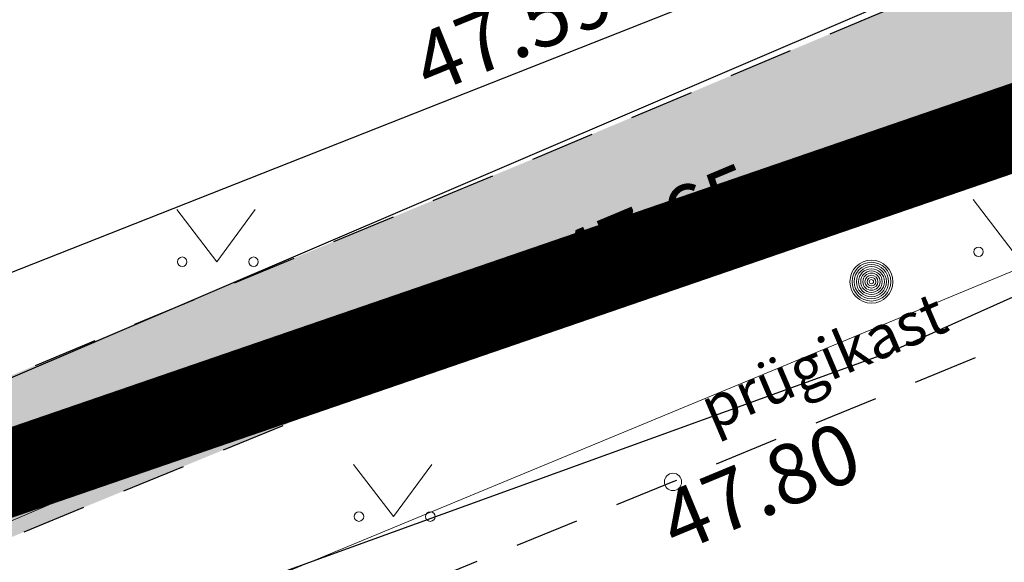
# Model space of a CAD drawing. Units: metres. Extents: x -71864 to 558475, y -58748 to 6582203.
# Drawn here: x 555760 to 555771, y 6572451 to 6572457 of the extents above; entities that cross this region are included whole.
import ezdxf
from ezdxf.enums import TextEntityAlignment as Align

# ---------------------------------------------------------------- set-up
doc = ezdxf.new("R2010")
doc.units = ezdxf.units.M
for name, pattern in [('ASFBET', [2.5, 1.5, -1]), ('KATASTRIPIIR', [0.02, 0.01, 0.01]), ('PHANTOM2', [31.75, 15.875, -3.175, 3.175, -3.175, 3.175, -3.175])]:
    doc.linetypes.add(name, pattern=pattern)
for name, color, linetype in [('0_olemasolev kõnnitee', 2, 'Continuous'), ('0_olemasolevad teed', 253, 'Continuous'), ('AED', 8, 'Continuous'), ('DP_plan_ala', 220, 'Continuous'), ('HALJASTUS', 8, 'Continuous'), ('KTRASS', 8, 'Continuous'), ('MPKAABEL', 8, 'Continuous'), ('PIIR', 38, 'Continuous'), ('POST', 7, 'Continuous'), ('RAJATIS', 8, 'Continuous'), ('VTRASS', 8, 'Continuous')]:
    doc.layers.add(name, color=color, linetype=linetype)
doc.layers.add('KORGUS-EH2000', color=8, linetype='Continuous', lineweight=0)
doc.styles.add('italic', font='italic.shx')
doc.styles.add('romanc', font='romanc.shx')
doc.styles.add('romans', font='romans.shx')
doc.linetypes.add('-K-', pattern='A,10,-1.5,["K",romans,S=1.4,R=0,X=-0.7,Y=-0.7],-1.5,10,-3', length=26)
doc.linetypes.add('-KS-', pattern='A,5,[139,mkm.shx,S=0.8,R=0,X=0,Y=0],5,-1.5,["K",romans,S=1.4,R=0,X=-0.7,Y=-0.7],-1.5,10,-3', length=26)
doc.linetypes.add('-V-', pattern='A,10,-1.5,["V",romans,S=1.4,R=0,X=-0.7,Y=-0.7],-1.5,10,-3', length=26)
doc.linetypes.add('MP_KBL', pattern='A,8,-2,[138,mkm.shx,S=1,R=0,X=0,Y=0],6,[138,mkm.shx,S=1,R=180,X=0,Y=0],-2', length=18)
doc.linetypes.add('VO_AED', pattern='A,2.5,[135,mkm.shx,S=0.6,R=0,X=0,Y=0],5,[135,mkm.shx,S=0.6,R=180,X=0,Y=0],2.5', length=10)

# ---------------------------------------------------------------- blocks, each defined once
blk = doc.blocks.new('MEPOST')
at = {"layer": 'POST', "linetype": 'Continuous', "lineweight": 0}
for radius in [0.5, 0.45, 0.4, 0.35, 0.3, 0.25, 0.2, 0.15, 0.1, 0.05]:
    blk.add_circle((0, 0), radius, dxfattribs=at)
blk = doc.blocks.new('MURU')
at = {"layer": 'HALJASTUS', "linetype": 'Continuous', "lineweight": 0}
for p, q in [((-0.927, 1.213), (0, 0)), ((0, 0), (0.891, 1.213))]:
    blk.add_line(p, q, dxfattribs=at)
for centre in [(-0.802, 0), (0.855, 0)]:
    blk.add_circle(centre, 0.11, dxfattribs=at)

msp = doc.modelspace()

# ---------------------------------------------------------------- hatches: boundary and pattern name
at = {"layer": '0_olemasolev kõnnitee', "true_color": 0xffffcc, "transparency": 33554559}
h = msp.add_hatch(color=7, dxfattribs=at)
h.dxf.hatch_style = 1
h.paths.add_polyline_path([(555723.517, 6572436.223), (555727.698, 6572437.889), (555726.99, 6572439.446), (555723.853, 6572438.085), (555720.046, 6572436.522, -0.617392), (555719.839, 6572436.437), (555712.756, 6572433.529), (555713.416, 6572431.922)])
h.paths.add_polyline_path([(555734.541, 6572440.615), (555739.046, 6572442.464), (555739.046, 6572443.584), (555739.885, 6572443.584), (555739.885, 6572443.263, -1), (555739.273, 6572443.263), (555739.273, 6572443.584), (555739.046, 6572443.584), (555739.046, 6572442.464), (555745.92, 6572445.285), (555756.352, 6572449.578), (555766.694, 6572453.835), (555770.525, 6572455.446), (555742.478, 6572445.799), (555733.926, 6572442.457), (555726.99, 6572439.446), (555727.698, 6572437.889)])
h.paths.add_polyline_path([(555739.885, 6572443.263), (555739.885, 6572443.584), (555739.273, 6572443.584), (555739.273, 6572443.263, 1)], flags=17)
h.paths.add_polyline_path([(555781.764, 6572460.146), (555781.764, 6572460.421), (555782.426, 6572460.421), (555786.754, 6572462.219), (555794.36, 6572465.349), (555793.63, 6572466.913), (555786.178, 6572463.813), (555780.077, 6572461.376), (555780.021, 6572461.056), (555779.695, 6572460.744), (555779.35, 6572460.805), (555779.095, 6572461.011), (555776.145, 6572459.723), (555766.013, 6572455.454), (555755.744, 6572451.194), (555750, 6572448.833), (555750, 6572448.691), (555772.449, 6572456.255), (555776.661, 6572458.026)])

# ---------------------------------------------------------------- linework, layer by layer
at = {"layer": '0_olemasolevad teed', "linetype": 'ASFBET', "ltscale": 0.5, "flags": 128}
msp.add_lwpolyline([(555724.45, 6572451.287), (555725.336, 6572449.367), (555726.317, 6572449.4), (555730.261, 6572451.018), (555733.926, 6572442.457), (555745.305, 6572446.904), (555755.744, 6572451.194), (555766.013, 6572455.454), (555776.145, 6572459.723), (555779.095, 6572461.011), (555779.35, 6572460.805), (555779.695, 6572460.744), (555780.021, 6572461.056), (555780.077, 6572461.376), (555786.178, 6572463.813), (555796.751, 6572468.212), (555792.662, 6572477.657)], dxfattribs=at)
msp.add_lwpolyline([(555796.731, 6572466.324), (555797.208, 6572466.32), (555797.324, 6572465.473), (555797.246, 6572464.331), (555797.391, 6572464.054), (555787.64, 6572459.93), (555777.551, 6572455.778), (555767.603, 6572451.689), (555757.206, 6572447.464), (555746.843, 6572443.319), (555736.265, 6572439.098), (555735.636, 6572439.426), (555735.086, 6572439.912), (555734.541, 6572440.615), (555745.92, 6572445.285), (555756.352, 6572449.578), (555766.694, 6572453.835), (555776.661, 6572458.026), (555786.754, 6572462.219)], close=True, dxfattribs=at)
at = {"layer": 'AED', "linetype": 'VO_AED', "ltscale": 0.5, "flags": 128}
msp.add_lwpolyline([(555732.662, 6572453.747), (555736.835, 6572444.976), (555747.231, 6572449.079), (555757.53, 6572453.18), (555768.29, 6572457.433)], dxfattribs=at)
at = {"layer": 'DP_plan_ala', "linetype": 'PHANTOM2', "ltscale": 0.5, "const_width": 1}
msp.add_lwpolyline([(555761.95, 6572362.547), (555726.586, 6572440.333), (555795.045, 6572463.88), (555817.451, 6572473.614), (555853.188, 6572377.203), (555789.691, 6572354.869), (555787.13, 6572361.844), (555766.217, 6572351.857)], close=True, dxfattribs=at)
at = {"layer": 'KORGUS-EH2000', "linetype": 'Continuous', "ltscale": 0.5}
for centre in [(555766.694, 6572453.835), (555767.603, 6572451.689)]:
    msp.add_circle(centre, 0.1, dxfattribs=at)
at = {"layer": 'KTRASS', "linetype": '-KS-', "lineweight": 0, "ltscale": 0.5}
msp.add_lwpolyline([(555714.679, 6572429.325), (555729.842, 6572438.302), (555836.3, 6572484.087)], dxfattribs=at)
at = {"layer": 'KTRASS', "linetype": '-K-', "lineweight": 0, "ltscale": 0.5}
msp.add_lwpolyline([(555730.905, 6572437.294), (555819.008, 6572473.812)], dxfattribs=at)
at = {"layer": 'MPKAABEL', "linetype": 'MP_KBL', "ltscale": 0.5, "flags": 128}
msp.add_lwpolyline([(555837.242, 6572482.189), (555826.553, 6572477.626), (555825.829, 6572477.732), (555825.059, 6572476.825), (555809.614, 6572470.306), (555791.828, 6572462.282), (555785.597, 6572459.921), (555781.764, 6572458.421), (555770.134, 6572453.2), (555746.216, 6572444.531), (555741.831, 6572442.791), (555739.046, 6572441.584)], dxfattribs=at)
at = {"layer": 'PIIR', "color": 38, "linetype": 'KATASTRIPIIR', "ltscale": 0.5, "flags": 128}
for points in [[(555678.4, 6572587.87), (555729.84, 6572610.48), (555759.3, 6572540.49), (555795.05, 6572463.87), (555735.84, 6572443.92), (555711.82, 6572494.71), (555693.22, 6572536.92), (555696.46, 6572546.14), (555678.4, 6572587.87)], [(555607.81, 6572382.51), (555611.21, 6572384.98), (555652.39, 6572407.36), (555695.18, 6572428.16), (555735.84, 6572443.92), (555795.05, 6572463.87), (555835.57, 6572481.68), (555909.23, 6572512.7), (555912.9, 6572514.37), (555915.62, 6572506.29), (555903.77, 6572503.05), (555882.47, 6572493.82), (555819.24, 6572466.68), (555732.41, 6572429.94), (555711.77, 6572423.06), (555677.15, 6572407.2), (555646.54, 6572392.29), (555650, 6572383.66), (555625.4, 6572373.36), (555641.49, 6572346.42), (555637.69, 6572344.83), (555655.36, 6572315.3), (555651.73, 6572313.18), (555644.56, 6572325.62), (555634.03, 6572342.94), (555625.91, 6572355.7), (555617.09, 6572368.98), (555607.81, 6572382.51)]]:
    msp.add_lwpolyline(points, dxfattribs=at)
at = {"layer": 'VTRASS', "linetype": '-V-', "ltscale": 0.5, "flags": 128}
msp.add_lwpolyline([(555733.74, 6572441.689), (555779.541, 6572461.308)], dxfattribs=at)

# ---------------------------------------------------------------- block references
at = {"layer": 'HALJASTUS', "linetype": 'Continuous', "ltscale": 0.5, "xscale": 0.5, "yscale": 0.5, "zscale": 0.5}
for p in [(555771.552, 6572454.362), (555762.306, 6572454.247), (555764.358, 6572451.286)]:
    msp.add_blockref('MURU', p, dxfattribs=at)
at = {"layer": 'RAJATIS', "linetype": 'Continuous', "ltscale": 0.5, "xscale": 0.5, "yscale": 0.5, "zscale": 0.5}
msp.add_blockref('MEPOST', (555769.907, 6572454.015), dxfattribs=at)

# ---------------------------------------------------------------- texts
at = {"layer": 'KORGUS-EH2000', "linetype": 'Continuous', "ltscale": 0.5, "style": 'italic'}
for s, rotation, p in [(' 47.59 ', 22.1295, (555764.314, 6572456.749)), (' 47.65 ', 22.7204, (555765.988, 6572454.412)), (' 47.80 ', 22.5142, (555767.18, 6572451.419))]:
    msp.add_text(s, height=0.7, rotation=rotation, dxfattribs=at).set_placement(p, align=Align.TOP_LEFT)
at = {"layer": 'RAJATIS', "linetype": 'Continuous', "ltscale": 0.5, "style": 'romanc'}
msp.add_text('prügikast', height=0.5, rotation=23.0198, dxfattribs=at).set_placement((555769.346, 6572453.096), align=Align.MIDDLE_CENTER)

doc.saveas('drawing.dxf')
